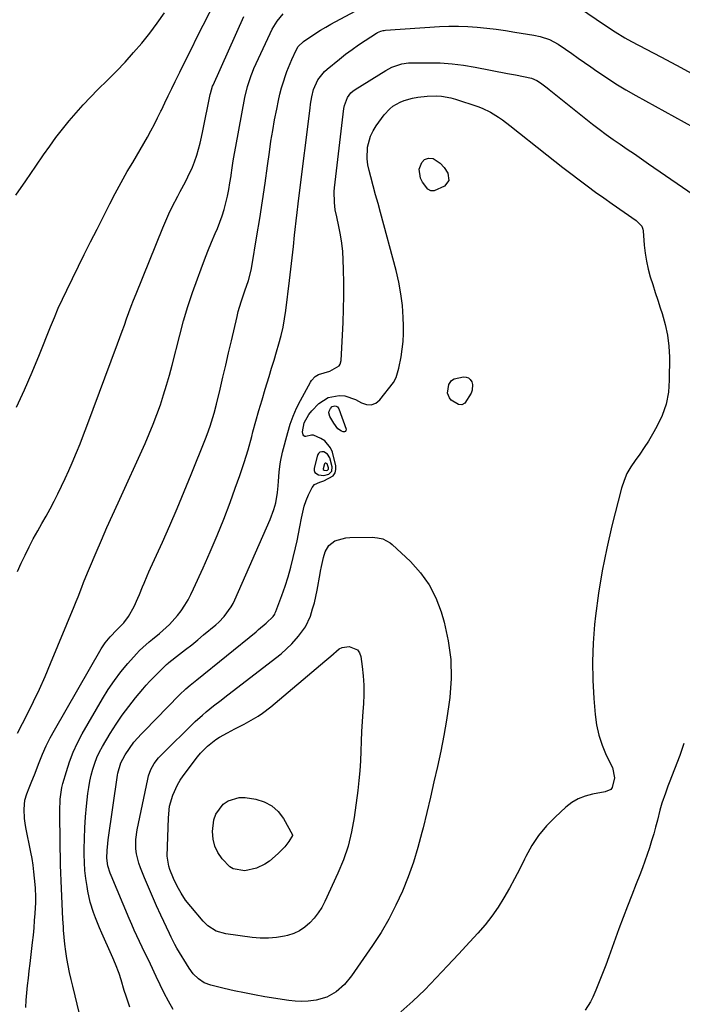
# Model space of a CAD drawing. Units: inches. Extents: x 1825632 to 1830943, y 452757 to 458046.
# Drawn here: x 1829566 to 1829838, y 453081 to 453485 of the extents above; entities that cross this region are included whole.
import ezdxf

# ---------------------------------------------------------------- set-up
doc = ezdxf.new("R2010")
doc.units = ezdxf.units.IN
doc.header["$MEASUREMENT"] = 0
for name, color, linetype in [('1', 7, 'Continuous'), ('7', 7, 'Continuous'), ('8', 7, 'Continuous')]:
    doc.layers.add(name, color=color, linetype=linetype)

msp = doc.modelspace()

# ---------------------------------------------------------------- linework, layer by layer
at = {"layer": '1', "color": 18}
for points in [[(1829692.66, 453306.63, 2000), (1829691.06, 453307.57, 2000), (1829690.21, 453307.57, 2000), (1829689.49, 453307.36, 2000), (1829688.95, 453306.83, 2000), (1829688.53, 453306.1, 2000), (1829687.17, 453300.88, 2000), (1829687.18, 453299.92, 2000), (1829687.43, 453299.1, 2000), (1829688.88, 453298.04, 2000), (1829691.15, 453297.85, 2000), (1829693.12, 453298.41, 2000), (1829693.84, 453298.99, 2000), (1829694.35, 453299.66, 2000), (1829694.51, 453301.4, 2000), (1829693.58, 453305.01, 2000), (1829692.66, 453306.63, 2000)], [(1829692.45, 453302.59, 1998), (1829691.96, 453302.88, 1998), (1829691.7, 453302.88, 1998), (1829691.48, 453302.81, 1998), (1829691.31, 453302.65, 1998), (1829690.77, 453300.52, 1998), (1829690.84, 453300.27, 1998), (1829691.29, 453299.94, 1998), (1829691.99, 453299.89, 1998), (1829692.59, 453300.06, 1998), (1829692.82, 453300.23, 1998), (1829692.97, 453300.44, 1998), (1829693.02, 453300.98, 1998), (1829692.45, 453302.59, 1998)]]:
    msp.add_polyline3d(points, dxfattribs=at)
at = {"layer": '7', "color": 18}
for points in [[(1829795.64, 453490.05, 1996), (1829806.79, 453482.6, 1996), (1829810.7, 453480, 1996), (1829814.66, 453477.5, 1996), (1829817.4, 453475.99, 1996), (1829829.53, 453469.7, 1996), (1829835.9, 453466.32, 1996), (1829842.24, 453462.87, 1996)], [(1829564.65, 453412.86, 1988), (1829568.74, 453418.81, 1988), (1829572.81, 453424.76, 1988), (1829576.02, 453429.46, 1988), (1829578.52, 453433.03, 1988), (1829581.1, 453436.55, 1988), (1829583.77, 453439.99, 1988), (1829586.52, 453443.38, 1988), (1829589.36, 453446.69, 1988), (1829592.26, 453449.94, 1988), (1829595.26, 453453.1, 1988), (1829598.32, 453456.21, 1988), (1829602.25, 453460.08, 1988), (1829605.9, 453463.78, 1988), (1829609.47, 453467.54, 1988), (1829612.94, 453471.4, 1988), (1829616.33, 453475.33, 1988), (1829619.57, 453479.38, 1988), (1829622.7, 453483.51, 1988), (1829625.65, 453487.77, 1988)], [(1829565.3, 453192, 1994), (1829569.38, 453199.95, 1994), (1829571.91, 453205.04, 1994), (1829574.35, 453210.17, 1994), (1829576.67, 453215.36, 1994), (1829578.9, 453220.59, 1994), (1829588.59, 453244.1, 1994), (1829589.38, 453246.06, 1994), (1829590.16, 453248.02, 1994), (1829591.67, 453251.97, 1994), (1829592.41, 453253.95, 1994), (1829593.98, 453257.87, 1994), (1829594.8, 453259.82, 1994), (1829597.54, 453266.2, 1994), (1829599.76, 453271.33, 1994), (1829602, 453276.45, 1994), (1829604.28, 453281.55, 1994), (1829606.58, 453286.64, 1994), (1829617.69, 453311.02, 1994), (1829619.4, 453314.92, 1994), (1829621.03, 453318.85, 1994), (1829622.54, 453322.83, 1994), (1829623.97, 453326.84, 1994), (1829625.29, 453330.89, 1994), (1829626.54, 453334.96, 1994), (1829627.71, 453339.05, 1994), (1829628.8, 453343.17, 1994), (1829631.92, 453355.44, 1994), (1829633.51, 453361.31, 1994), (1829635.23, 453367.13, 1994), (1829637.14, 453372.89, 1994), (1829639.17, 453378.61, 1994), (1829640.7, 453382.7, 1994), (1829642.09, 453386.34, 1994), (1829643.51, 453389.96, 1994), (1829644.99, 453393.57, 1994), (1829646.5, 453397.15, 1994), (1829647.36, 453399.16, 1994), (1829648.39, 453401.76, 1994), (1829649.34, 453404.38, 1994), (1829650.15, 453407.06, 1994), (1829650.87, 453409.76, 1994), (1829651.48, 453412.5, 1994), (1829652.05, 453415.24, 1994), (1829652.53, 453418, 1994), (1829652.97, 453420.77, 1994), (1829653.02, 453421.11, 1994), (1829653.45, 453424.05, 1994), (1829653.92, 453426.99, 1994), (1829654.41, 453429.93, 1994), (1829654.94, 453432.86, 1994), (1829658.64, 453452.98, 1994), (1829659.71, 453457.54, 1994), (1829661.2, 453461.99, 1994), (1829661.78, 453463.44, 1994), (1829662.41, 453464.88, 1994), (1829668.99, 453479.32, 1994), (1829669.86, 453481.04, 1994), (1829671.91, 453484.3, 1994), (1829674.39, 453487.26, 1994)], [(1829565.31, 453258.4, 1992), (1829566.8, 453261.81, 1992), (1829568.4, 453265.17, 1992), (1829570.05, 453268.5, 1992), (1829571.79, 453271.79, 1992), (1829573.59, 453275.05, 1992), (1829575.3, 453278.06, 1992), (1829577.01, 453281.1, 1992), (1829578.68, 453284.16, 1992), (1829580.3, 453287.25, 1992), (1829581.89, 453290.36, 1992), (1829583.43, 453293.49, 1992), (1829584.93, 453296.64, 1992), (1829586.37, 453299.81, 1992), (1829587.77, 453303.01, 1992), (1829589.57, 453307.28, 1992), (1829591.03, 453310.86, 1992), (1829592.44, 453314.47, 1992), (1829593.82, 453318.08, 1992), (1829606.41, 453351.87, 1992), (1829607.35, 453354.43, 1992), (1829608.29, 453357, 1992), (1829609.2, 453359.57, 1992), (1829610.11, 453362.14, 1992), (1829611.03, 453364.72, 1992), (1829611.98, 453367.28, 1992), (1829612.96, 453369.82, 1992), (1829613.96, 453372.36, 1992), (1829624.94, 453399.45, 1992), (1829626.16, 453402.35, 1992), (1829627.45, 453405.21, 1992), (1829628.82, 453408.04, 1992), (1829631.08, 453412.42, 1992), (1829632.13, 453414.41, 1992), (1829634.24, 453418.39, 1992), (1829635.29, 453420.38, 1992), (1829637.19, 453424.44, 1992), (1829637.99, 453426.54, 1992), (1829638.9, 453429.28, 1992), (1829639.62, 453431.75, 1992), (1829640.29, 453434.24, 1992), (1829640.89, 453436.74, 1992), (1829641.43, 453439.25, 1992), (1829644.4, 453454.16, 1992), (1829644.5, 453454.66, 1992), (1829645.41, 453457.58, 1992), (1829645.61, 453458.05, 1992), (1829658.29, 453486.2, 1992)], [(1829568.73, 453079.38, 1996), (1829568.91, 453082.4, 1996), (1829569.16, 453085.42, 1996), (1829569.47, 453088.43, 1996), (1829569.79, 453091.44, 1996), (1829570.13, 453094.44, 1996), (1829570.48, 453097.45, 1996), (1829571.49, 453106.17, 1996), (1829571.81, 453109.14, 1996), (1829572.1, 453112.11, 1996), (1829572.32, 453115.09, 1996), (1829572.51, 453118.06, 1996), (1829572.76, 453122.53, 1996), (1829572.79, 453123.28, 1996), (1829572.83, 453125.53, 1996), (1829572.75, 453127.77, 1996), (1829572.69, 453128.52, 1996), (1829572.34, 453132.46, 1996), (1829572.06, 453135.17, 1996), (1829571.71, 453137.88, 1996), (1829571.27, 453140.57, 1996), (1829570.77, 453143.25, 1996), (1829568.71, 453153.28, 1996), (1829568.39, 453155.15, 1996), (1829568.14, 453157.03, 1996), (1829567.97, 453160.83, 1996), (1829568.27, 453164.58, 1996), (1829569.08, 453167.11, 1996), (1829570.15, 453169.59, 1996), (1829571.25, 453172.29, 1996), (1829572.3, 453175, 1996), (1829574.19, 453180.07, 1996), (1829575.56, 453183.48, 1996), (1829577.03, 453186.83, 1996), (1829578.68, 453190.1, 1996), (1829580.44, 453193.33, 1996), (1829599.71, 453226.65, 1996), (1829601.3, 453229.11, 1996), (1829603.29, 453231.58, 1996), (1829606.09, 453234.5, 1996), (1829608.94, 453237.36, 1996), (1829610.88, 453239.88, 1996), (1829613.26, 453244, 1996), (1829614.71, 453247.42, 1996), (1829615.35, 453248.97, 1996), (1829616.63, 453252.07, 1996), (1829617.27, 453253.61, 1996), (1829618.59, 453256.69, 1996), (1829619.27, 453258.22, 1996), (1829619.95, 453259.75, 1996), (1829624.8, 453270.46, 1996), (1829627.87, 453277.36, 1996), (1829630.87, 453284.28, 1996), (1829633.79, 453291.25, 1996), (1829636.65, 453298.24, 1996), (1829642.54, 453312.9, 1996), (1829643.2, 453314.63, 1996), (1829644.44, 453318.12, 1996), (1829645.01, 453319.88, 1996), (1829646.04, 453323.44, 1996), (1829646.97, 453327.04, 1996), (1829648.49, 453333.29, 1996), (1829649.67, 453338.23, 1996), (1829650.85, 453343.16, 1996), (1829652, 453348.11, 1996), (1829653.15, 453353.05, 1996), (1829655.46, 453363.08, 1996), (1829655.96, 453365.11, 1996), (1829657.13, 453369.12, 1996), (1829658.7, 453373.65, 1996), (1829660.1, 453377.86, 1996), (1829661.21, 453382.15, 1996), (1829661.49, 453383.6, 1996), (1829663.61, 453396.16, 1996), (1829664.79, 453403.35, 1996), (1829665.92, 453410.56, 1996), (1829666.97, 453417.77, 1996), (1829667.98, 453424.99, 1996), (1829668.74, 453430.6, 1996), (1829669.38, 453435.02, 1996), (1829670.08, 453439.42, 1996), (1829670.88, 453443.81, 1996), (1829671.74, 453448.19, 1996), (1829672.46, 453451.71, 1996), (1829673.06, 453454.31, 1996), (1829673.73, 453456.89, 1996), (1829674.5, 453459.43, 1996), (1829675.35, 453461.95, 1996), (1829675.94, 453463.6, 1996), (1829677.23, 453466.94, 1996), (1829677.94, 453468.59, 1996), (1829679.68, 453472.37, 1996), (1829680.6, 453473.92, 1996), (1829682.73, 453475.99, 1996), (1829685.73, 453478.02, 1996), (1829689.78, 453480.63, 1996), (1829691.86, 453481.85, 1996), (1829693.96, 453483.03, 1996), (1829706.05, 453489.57, 1996)], [(1829590.8, 453076.87, 1998), (1829588.01, 453088.14, 1998), (1829587.34, 453090.99, 1998), (1829586.71, 453093.84, 1998), (1829586.14, 453096.71, 1998), (1829585.61, 453099.58, 1998), (1829585.16, 453102.47, 1998), (1829584.77, 453105.37, 1998), (1829584.48, 453108.28, 1998), (1829584.25, 453111.19, 1998), (1829584.16, 453112.53, 1998), (1829583.97, 453115.69, 1998), (1829583.78, 453118.84, 1998), (1829583.61, 453122, 1998), (1829583.45, 453125.16, 1998), (1829583.31, 453128.32, 1998), (1829583.18, 453131.48, 1998), (1829583.09, 453134.65, 1998), (1829583.02, 453137.81, 1998), (1829582.64, 453158.39, 1998), (1829582.63, 453160.03, 1998), (1829582.82, 453164.94, 1998), (1829583.55, 453169.77, 1998), (1829583.95, 453171.36, 1998), (1829585.36, 453176.34, 1998), (1829586.66, 453180.34, 1998), (1829588.15, 453184.26, 1998), (1829589.93, 453188.06, 1998), (1829591.9, 453191.78, 1998), (1829600.21, 453206.11, 1998), (1829602.56, 453209.92, 1998), (1829605.07, 453213.62, 1998), (1829607.79, 453217.16, 1998), (1829610.65, 453220.6, 1998), (1829614.21, 453224.62, 1998), (1829615.43, 453225.94, 1998), (1829616.7, 453227.21, 1998), (1829619.4, 453229.57, 1998), (1829620.8, 453230.7, 1998), (1829623.57, 453233, 1998), (1829624.95, 453234.17, 1998), (1829627.76, 453236.71, 1998), (1829631.04, 453240.35, 1998), (1829632.52, 453242.32, 1998), (1829634, 453244.57, 1998), (1829635.31, 453246.74, 1998), (1829636.5, 453248.98, 1998), (1829637.61, 453251.26, 1998), (1829641.52, 453259.86, 1998), (1829644.46, 453266.5, 1998), (1829647.29, 453273.19, 1998), (1829649.98, 453279.93, 1998), (1829652.57, 453286.72, 1998), (1829654.73, 453292.55, 1998), (1829656.58, 453297.8, 1998), (1829658.34, 453303.09, 1998), (1829659.96, 453308.42, 1998), (1829661.47, 453313.78, 1998), (1829661.98, 453315.68, 1998), (1829663.19, 453320.1, 1998), (1829664.43, 453324.52, 1998), (1829665.72, 453328.92, 1998), (1829667.04, 453333.32, 1998), (1829668.62, 453338.51, 1998), (1829669.64, 453341.85, 1998), (1829670.65, 453345.19, 1998), (1829671.64, 453348.54, 1998), (1829672.63, 453351.89, 1998), (1829673.53, 453355.25, 1998), (1829674.32, 453358.64, 1998), (1829674.94, 453362.07, 1998), (1829675.45, 453365.52, 1998), (1829676.96, 453377.89, 1998), (1829677.52, 453382.53, 1998), (1829678.06, 453387.19, 1998), (1829678.58, 453391.84, 1998), (1829679.08, 453396.49, 1998), (1829679.32, 453398.82, 1998), (1829679.7, 453402.31, 1998), (1829680.09, 453405.8, 1998), (1829680.5, 453409.29, 1998), (1829680.92, 453412.78, 1998), (1829685.41, 453448.67, 1998), (1829685.63, 453450.2, 1998), (1829686.15, 453453.24, 1998), (1829686.88, 453456.32, 1998), (1829688.65, 453460.25, 1998), (1829691.37, 453463.61, 1998), (1829692.44, 453464.58, 1998), (1829697.49, 453468.72, 1998), (1829700.05, 453470.75, 1998), (1829702.66, 453472.71, 1998), (1829705.34, 453474.58, 1998), (1829708.06, 453476.39, 1998), (1829712.76, 453479.39, 1998), (1829713.18, 453479.63, 1998), (1829714.49, 453480.22, 1998), (1829715.41, 453480.47, 1998), (1829715.88, 453480.55, 1998), (1829716.36, 453480.6, 1998), (1829738.55, 453482.09, 1998), (1829742.44, 453482.26, 1998), (1829746.33, 453482.3, 1998), (1829750.21, 453482.14, 1998), (1829754.09, 453481.86, 1998), (1829757.96, 453481.45, 1998), (1829761.83, 453480.98, 1998)], [(1829761.83, 453480.98, 1998), (1829765.69, 453480.44, 1998), (1829769.54, 453479.84, 1998), (1829777.32, 453478.57, 1998), (1829779.96, 453478.02, 1998), (1829783.78, 453476.79, 1998), (1829787.3, 453474.87, 1998), (1829790.3, 453472.8, 1998), (1829792.91, 453470.99, 1998), (1829795.51, 453469.18, 1998), (1829798.11, 453467.36, 1998), (1829800.71, 453465.53, 1998), (1829803.21, 453463.77, 1998), (1829807.1, 453461.13, 1998), (1829811.04, 453458.57, 1998), (1829815.06, 453456.14, 1998), (1829819.14, 453453.8, 1998), (1829842.97, 453440.61, 1998)], [(1829629.2, 453078.66, 2002), (1829627.37, 453081.98, 2002), (1829625.59, 453085.32, 2002), (1829623.89, 453088.71, 2002), (1829622.25, 453092.13, 2002), (1829619.85, 453097.26, 2002), (1829618.75, 453099.59, 2002), (1829617.65, 453101.92, 2002), (1829616.55, 453104.24, 2002), (1829615.43, 453106.56, 2002), (1829614.33, 453108.88, 2002), (1829613.25, 453111.22, 2002), (1829612.21, 453113.57, 2002), (1829611.19, 453115.93, 2002), (1829603.7, 453133.63, 2002), (1829603.32, 453134.6, 2002), (1829602.43, 453137.59, 2002), (1829602.03, 453140.68, 2002), (1829602.09, 453143.95, 2002), (1829602.33, 453146.81, 2002), (1829602.51, 453148.24, 2002), (1829606.34, 453174.8, 2002), (1829606.49, 453175.66, 2002), (1829607.7, 453179.87, 2002), (1829608.5, 453181.43, 2002), (1829609.54, 453183.19, 2002), (1829611.24, 453185.81, 2002), (1829613.13, 453188.29, 2002), (1829616.22, 453191.8, 2002), (1829617.3, 453192.93, 2002), (1829631.79, 453207.75, 2002), (1829634.36, 453210.2, 2002), (1829636.15, 453211.74, 2002), (1829638.89, 453214, 2002), (1829663.25, 453233.68, 2002), (1829664.31, 453234.56, 2002), (1829667.47, 453237.23, 2002), (1829670.26, 453239.96, 2002), (1829670.9, 453240.91, 2002), (1829671.15, 453241.43, 2002), (1829671.38, 453241.96, 2002), (1829673.82, 453248.53, 2002), (1829675.17, 453252.38, 2002), (1829676.42, 453256.26, 2002), (1829677.52, 453260.18, 2002), (1829678.52, 453264.14, 2002), (1829679.45, 453268.14, 2002), (1829680.09, 453270.98, 2002), (1829680.69, 453273.83, 2002), (1829681.24, 453276.68, 2002), (1829681.89, 453280.3, 2002), (1829682.41, 453282.76, 2002), (1829683.06, 453285.19, 2002), (1829683.89, 453287.55, 2002), (1829684.85, 453289.88, 2002), (1829686.23, 453292.89, 2002), (1829687.22, 453294.15, 2002), (1829689.51, 453295.04, 2002), (1829691.15, 453295.6, 2002), (1829694.86, 453297.73, 2002), (1829695.72, 453298.87, 2002), (1829696.04, 453300.27, 2002), (1829695.99, 453301.83, 2002), (1829694.58, 453307.33, 2002), (1829693.84, 453309.14, 2002), (1829691.44, 453312.01, 2002), (1829689.79, 453313.06, 2002), (1829686.8, 453314.33, 2002), (1829686.04, 453314.42, 2002), (1829683.71, 453313.82, 2002), (1829683.26, 453313.88, 2002), (1829682.89, 453314.15, 2002), (1829682.58, 453314.56, 2002), (1829682.32, 453315.8, 2002), (1829683.06, 453319.45, 2002), (1829684.87, 453322.91, 2002), (1829686.12, 453324.39, 2002), (1829689.1, 453327.39, 2002), (1829692.88, 453329.9, 2002), (1829697.35, 453330.72, 2002), (1829699.7, 453330.47, 2002), (1829704.12, 453329.07, 2002), (1829706.55, 453327.68, 2002), (1829708.62, 453326.93, 2002), (1829710.59, 453326.78, 2002), (1829712.41, 453327.54, 2002), (1829714.14, 453328.9, 2002), (1829719.66, 453336.05, 2002), (1829720.82, 453338.06, 2002), (1829721.88, 453341.82, 2002), (1829722.81, 453346.57, 2002), (1829723.32, 453349.72, 2002), (1829723.69, 453352.88, 2002), (1829723.83, 453356.07, 2002), (1829723.82, 453359.26, 2002), (1829723.69, 453362.69, 2002), (1829723.34, 453367.58, 2002), (1829722.77, 453372.43, 2002), (1829721.87, 453377.24, 2002), (1829720.76, 453382.02, 2002), (1829714.34, 453405.75, 2002), (1829713.35, 453409.41, 2002), (1829712.36, 453413.07, 2002), (1829711.37, 453416.73, 2002), (1829710.38, 453420.39, 2002), (1829709.67, 453423.02, 2002), (1829709.18, 453425.38, 2002), (1829708.88, 453427.75, 2002), (1829709.04, 453432.54, 2002), (1829710.24, 453437.14, 2002), (1829711.28, 453439.27, 2002), (1829712.54, 453441.31, 2002), (1829715.81, 453445.82, 2002), (1829718.13, 453448.35, 2002), (1829719.48, 453449.4, 2002), (1829722.5, 453451.09, 2002), (1829724.1, 453451.75, 2002), (1829727.45, 453452.65, 2002), (1829729.64, 453453.06, 2002), (1829733.55, 453453.57, 2002)], [(1829733.55, 453453.57, 2002), (1829737.48, 453453.63, 2002), (1829739.45, 453453.47, 2002), (1829743.3, 453452.78, 2002), (1829745.2, 453452.25, 2002), (1829754.33, 453449.27, 2002), (1829756.13, 453448.61, 2002), (1829759.58, 453446.97, 2002), (1829762.83, 453444.94, 2002), (1829764.41, 453443.85, 2002), (1829767.48, 453441.53, 2002), (1829782.59, 453429.51, 2002), (1829785.89, 453426.9, 2002), (1829789.21, 453424.31, 2002), (1829792.55, 453421.74, 2002), (1829795.9, 453419.19, 2002), (1829799.28, 453416.68, 2002), (1829802.68, 453414.19, 2002), (1829806.1, 453411.74, 2002), (1829809.54, 453409.32, 2002), (1829819.39, 453402.47, 2002), (1829821.64, 453400.13, 2002), (1829822.11, 453398.94, 2002), (1829822.21, 453398.31, 2002), (1829822.68, 453392.43, 2002), (1829823.05, 453389.12, 2002), (1829823.56, 453385.83, 2002), (1829824.28, 453382.58, 2002), (1829825.15, 453379.35, 2002), (1829826.14, 453376.16, 2002), (1829827.15, 453372.97, 2002), (1829828.19, 453369.78, 2002), (1829829.25, 453366.61, 2002), (1829830.05, 453364.25, 2002), (1829831.3, 453359.86, 2002), (1829832.25, 453355.42, 2002), (1829832.76, 453350.91, 2002), (1829832.97, 453346.35, 2002), (1829832.95, 453336.93, 2002), (1829832.55, 453331.96, 2002), (1829831.65, 453327.11, 2002), (1829830.01, 453322.46, 2002), (1829827.88, 453317.95, 2002), (1829826.04, 453314.72, 2002), (1829824.38, 453311.96, 2002), (1829822.65, 453309.25, 2002), (1829820.81, 453306.61, 2002), (1829818.9, 453304.02, 2002), (1829817.11, 453301.37, 2002), (1829815.56, 453298.62, 2002), (1829814.35, 453295.7, 2002), (1829813.37, 453292.66, 2002), (1829809.38, 453277.11, 2002), (1829807.25, 453267.95, 2002), (1829805.37, 453258.75, 2002), (1829803.89, 453249.48, 2002), (1829802.68, 453240.16, 2002), (1829802.29, 453236.66, 2002), (1829801.69, 453229.05, 2002), (1829801.38, 453221.44, 2002), (1829801.51, 453213.83, 2002), (1829801.93, 453206.21, 2002), (1829802.48, 453199.75, 2002), (1829803.09, 453195.43, 2002), (1829804.01, 453191.19, 2002), (1829805.4, 453187.08, 2002), (1829807.09, 453183.06, 2002), (1829809.62, 453177.89, 2002), (1829810.4, 453173.65, 2002), (1829809.49, 453169.79, 2002), (1829808.91, 453168.99, 2002), (1829806.58, 453167.92, 2002), (1829801.38, 453167.01, 2002), (1829798.39, 453166.22, 2002), (1829795.54, 453165.11, 2002), (1829792.93, 453163.54, 2002), (1829790.47, 453161.65, 2002), (1829786.05, 453157.59, 2002), (1829782.51, 453153.96, 2002), (1829779.28, 453150.09, 2002), (1829776.51, 453145.89, 2002), (1829774.05, 453141.46, 2002), (1829773.52, 453140.37, 2002), (1829771.51, 453136.33, 2002), (1829769.44, 453132.32, 2002), (1829767.27, 453128.36, 2002), (1829765.04, 453124.43, 2002), (1829762.65, 453120.62, 2002), (1829760.1, 453116.92, 2002), (1829757.32, 453113.39, 2002), (1829754.38, 453109.97, 2002), (1829751.03, 453106.33, 2002), (1829746.45, 453101.39, 2002), (1829741.85, 453096.48, 2002), (1829737.21, 453091.6, 2002), (1829732.54, 453086.74, 2002), (1829727.7, 453082.08, 2002), (1829722.69, 453077.64, 2002)], [(1829732.47, 453427.54, 2004), (1829734.13, 453428.12, 2004), (1829735.97, 453427.94, 2004), (1829738.86, 453426.05, 2004), (1829740.44, 453424.31, 2004), (1829742, 453421.95, 2004), (1829742.48, 453418.97, 2004), (1829740.64, 453416.57, 2004), (1829736.44, 453414.66, 2004), (1829735.01, 453414.69, 2004), (1829733.75, 453415.38, 2004), (1829731.63, 453418.18, 2004), (1829730.8, 453419.91, 2004), (1829730.26, 453423.62, 2004), (1829731.29, 453426.24, 2004), (1829732.47, 453427.54, 2004)], [(1829742.47, 453335.2, 2004), (1829743.56, 453336.88, 2004), (1829744.63, 453337.56, 2004), (1829748.42, 453338.29, 2004), (1829749.52, 453338.23, 2004), (1829750.47, 453337.92, 2004), (1829751.21, 453337.24, 2004), (1829751.8, 453336.32, 2004), (1829752.07, 453335.13, 2004), (1829751.94, 453332.79, 2004), (1829751.54, 453331.64, 2004), (1829748.94, 453327.48, 2004), (1829747.71, 453326.83, 2004), (1829746.33, 453326.94, 2004), (1829743.4, 453328.78, 2004), (1829742.66, 453329.65, 2004), (1829741.92, 453331.67, 2004), (1829742.47, 453335.2, 2004)], [(1829694.57, 453326.16, 2004), (1829695.07, 453326.34, 2004), (1829695.64, 453326.41, 2004), (1829696.19, 453326.28, 2004), (1829696.66, 453326.04, 2004), (1829697.01, 453325.66, 2004), (1829697.3, 453325.17, 2004), (1829700.21, 453316.86, 2004), (1829700.18, 453316.33, 2004), (1829700.01, 453315.93, 2004), (1829699.62, 453315.74, 2004), (1829699.09, 453315.69, 2004), (1829698.28, 453316.03, 2004), (1829696.88, 453317.02, 2004), (1829695.13, 453319.34, 2004), (1829693.51, 453322.06, 2004), (1829693.16, 453323.54, 2004), (1829693.29, 453324.27, 2004), (1829693.78, 453325.38, 2004), (1829694.57, 453326.16, 2004)], [(1829743.26, 453222.29, 2004), (1829743.35, 453214.52, 2004), (1829742.78, 453206.71, 2004), (1829742.38, 453203.8, 2004), (1829741.42, 453197.41, 2004), (1829740.35, 453191.04, 2004), (1829739.1, 453184.71, 2004), (1829737.75, 453178.39, 2004), (1829736.29, 453172.09, 2004), (1829734.83, 453165.8, 2004), (1829733.35, 453159.51, 2004), (1829731.85, 453153.22, 2004), (1829731.39, 453151.28, 2004), (1829729.75, 453145.13, 2004), (1829727.9, 453139.04, 2004), (1829725.74, 453133.06, 2004), (1829723.38, 453127.15, 2004), (1829720.7, 453121.38, 2004), (1829717.8, 453115.73, 2004), (1829714.57, 453110.27, 2004), (1829711.12, 453104.92, 2004), (1829702.5, 453092.37, 2004), (1829699.62, 453088.85, 2004), (1829696.19, 453085.85, 2004), (1829692.27, 453083.63, 2004), (1829687.93, 453082.4, 2004), (1829684.59, 453081.99, 2004), (1829681.96, 453081.86, 2004), (1829679.33, 453081.99, 2004), (1829676.7, 453082.29, 2004), (1829666.86, 453083.88, 2004), (1829662.66, 453084.61, 2004), (1829658.47, 453085.4, 2004), (1829654.29, 453086.29, 2004), (1829650.13, 453087.24, 2004), (1829644.71, 453088.55, 2004), (1829641.99, 453089.55, 2004), (1829639.57, 453091.14, 2004), (1829637.48, 453093.2, 2004), (1829635.77, 453095.57, 2004), (1829630.78, 453103.8, 2004), (1829629.95, 453105.25, 2004), (1829628.44, 453108.24, 2004), (1829627.72, 453109.75, 2004), (1829624.15, 453117.34, 2004), (1829622.39, 453121.15, 2004), (1829620.68, 453124.99, 2004), (1829619.03, 453128.85, 2004), (1829617.42, 453132.73, 2004), (1829615.77, 453136.82, 2004), (1829615.11, 453138.69, 2004), (1829614.18, 453142.53, 2004), (1829613.91, 453144.5, 2004), (1829613.85, 453148.46, 2004), (1829614.38, 453152.38, 2004), (1829618.76, 453173.1, 2004), (1829619.11, 453174.47, 2004), (1829620.09, 453177.13, 2004), (1829621.44, 453179.63, 2004), (1829623.14, 453181.88, 2004), (1829624.11, 453182.92, 2004), (1829638.31, 453196.79, 2004), (1829641.21, 453199.47, 2004), (1829642.72, 453200.75, 2004), (1829645.81, 453203.21, 2004), (1829648.93, 453205.64, 2004), (1829650.5, 453206.84, 2004), (1829671.2, 453222.77, 2004), (1829673.53, 453224.67, 2004), (1829675.79, 453226.66, 2004), (1829677.92, 453228.78, 2004), (1829680.73, 453231.83, 2004), (1829683.56, 453235.75, 2004), (1829685.57, 453240.14, 2004), (1829686.5, 453243.02, 2004), (1829687.22, 453245.56, 2004), (1829687.82, 453248.12, 2004), (1829688.35, 453250.71, 2004), (1829689.57, 453257.57, 2004), (1829689.74, 453258.53, 2004), (1829690.07, 453260.44, 2004), (1829690.91, 453264.22, 2004), (1829691.62, 453266.44, 2004), (1829693.13, 453269.09, 2004), (1829695.56, 453270.94, 2004), (1829700.12, 453272.26, 2004), (1829701.72, 453272.38, 2004), (1829710.88, 453272.45, 2004), (1829713.14, 453272.29, 2004), (1829715.35, 453271.76, 2004), (1829718.31, 453270.2, 2004), (1829719.18, 453269.48, 2004), (1829726.61, 453262.46, 2004), (1829730.72, 453257.89, 2004), (1829734.28, 453253, 2004), (1829737.02, 453247.6, 2004), (1829739.22, 453241.86, 2004), (1829740.46, 453237.64, 2004), (1829742.19, 453229.99, 2004), (1829743.26, 453222.29, 2004)], [(1829627.77, 453162.02, 2006), (1829629.02, 453166.55, 2006), (1829630.94, 453170.86, 2006), (1829632.07, 453172.72, 2006), (1829633.31, 453174.52, 2006), (1829639.18, 453182.28, 2006), (1829640.47, 453183.86, 2006), (1829643.33, 453186.75, 2006), (1829646.68, 453189.38, 2006), (1829648.22, 453190.41, 2006), (1829651.47, 453192.24, 2006), (1829654.56, 453193.79, 2006), (1829658.43, 453195.8, 2006), (1829660.34, 453196.84, 2006), (1829664.1, 453199.04, 2006), (1829665.91, 453200.23, 2006), (1829669.35, 453202.88, 2006), (1829691.54, 453221.54, 2006), (1829693.9, 453223.6, 2006), (1829697.37, 453226.63, 2006), (1829698.65, 453227.28, 2006), (1829701.53, 453227.61, 2006), (1829704.85, 453226.26, 2006), (1829705.68, 453225.04, 2006), (1829706.24, 453223.53, 2006), (1829706.82, 453219.48, 2006), (1829707.24, 453215.63, 2006), (1829707.49, 453211.77, 2006), (1829707.49, 453207.91, 2006), (1829707.32, 453204.04, 2006), (1829707.08, 453200.89, 2006), (1829706.8, 453196.85, 2006), (1829706.57, 453192.8, 2006), (1829706.39, 453188.75, 2006), (1829706.26, 453184.7, 2006), (1829706.09, 453180.65, 2006), (1829705.84, 453176.61, 2006), (1829705.46, 453172.58, 2006), (1829704.99, 453168.55, 2006), (1829703.52, 453157.39, 2006), (1829702.47, 453151.5, 2006), (1829701.06, 453145.7, 2006), (1829699.14, 453140.06, 2006), (1829696.86, 453134.52, 2006), (1829691.47, 453122.93, 2006), (1829690.2, 453120.54, 2006), (1829688.78, 453118.26, 2006), (1829687.13, 453116.15, 2006), (1829685.32, 453114.13, 2006), (1829683.28, 453112.41, 2006), (1829681.1, 453110.95, 2006), (1829678.7, 453109.86, 2006), (1829676.16, 453109.04, 2006), (1829674.9, 453108.75, 2006), (1829671.61, 453108.17, 2006), (1829668.31, 453107.84, 2006), (1829664.99, 453107.87, 2006), (1829661.66, 453108.15, 2006), (1829650.83, 453109.66, 2006), (1829646.94, 453110.81, 2006), (1829643.49, 453112.99, 2006), (1829642.49, 453113.91, 2006), (1829641.54, 453114.9, 2006), (1829636.43, 453120.86, 2006), (1829634.34, 453123.54, 2006), (1829632.44, 453126.34, 2006), (1829630.81, 453129.31, 2006), (1829629.36, 453132.38, 2006), (1829627.83, 453136.07, 2006), (1829627.38, 453137.41, 2006), (1829626.82, 453141.57, 2006), (1829627.26, 453157.35, 2006), (1829627.77, 453162.02, 2006)], [(1829653.85, 453136.37, 2008), (1829652.52, 453137.23, 2008), (1829649.32, 453140.52, 2008), (1829647.57, 453143.03, 2008), (1829646.27, 453145.69, 2008), (1829645.62, 453148.58, 2008), (1829645.42, 453151.62, 2008), (1829645.98, 453156.49, 2008), (1829646.76, 453158.83, 2008), (1829649.69, 453162.85, 2008), (1829651.74, 453164.27, 2008), (1829656.27, 453165.64, 2008), (1829658.76, 453165.6, 2008), (1829663.14, 453164.9, 2008), (1829666.62, 453163.83, 2008), (1829669.73, 453162.24, 2008), (1829672.29, 453159.86, 2008), (1829674.49, 453156.96, 2008), (1829678.21, 453150.26, 2008), (1829678.22, 453150.23, 2008), (1829678.19, 453150.05, 2008), (1829676.77, 453147.63, 2008), (1829675.03, 453145.42, 2008), (1829672.38, 453142.62, 2008), (1829668.8, 453139.54, 2008), (1829666.8, 453138.3, 2008), (1829663.39, 453136.64, 2008), (1829658.59, 453135.53, 2008), (1829653.85, 453136.37, 2008)]]:
    msp.add_polyline3d(points, dxfattribs=at)
at = {"layer": '8', "color": 18}
for points in [[(1829564.89, 453325.87, 1990), (1829568.23, 453333, 1990), (1829571.37, 453340.23, 1990), (1829574.39, 453347.51, 1990), (1829578.87, 453358.78, 1990), (1829579.65, 453360.7, 1990), (1829580.43, 453362.62, 1990), (1829582.04, 453366.44, 1990), (1829583.73, 453370.23, 1990), (1829585.52, 453373.96, 1990), (1829592.73, 453388.47, 1990), (1829595.34, 453393.68, 1990), (1829597.96, 453398.89, 1990), (1829600.59, 453404.09, 1990), (1829603.24, 453409.29, 1990), (1829605.4, 453413.52, 1990), (1829607.01, 453416.58, 1990), (1829608.66, 453419.61, 1990), (1829610.38, 453422.6, 1990), (1829612.63, 453426.36, 1990), (1829614.17, 453428.93, 1990), (1829615.7, 453431.5, 1990), (1829617.19, 453434.1, 1990), (1829618.66, 453436.7, 1990), (1829620.1, 453439.33, 1990), (1829621.5, 453441.98, 1990), (1829622.84, 453444.65, 1990), (1829624.16, 453447.34, 1990), (1829624.4, 453447.83, 1990), (1829625.81, 453450.78, 1990), (1829627.22, 453453.72, 1990), (1829628.65, 453456.66, 1990), (1829630.09, 453459.59, 1990), (1829631.94, 453463.38, 1990), (1829634.32, 453468.21, 1990), (1829636.71, 453473.02, 1990), (1829639.11, 453477.83, 1990), (1829641.53, 453482.64, 1990), (1829646.88, 453493.23, 1990)], [(1829611.47, 453079.52, 2000), (1829609.87, 453084.1, 2000), (1829609.14, 453086.41, 2000), (1829607.87, 453090.76, 2000), (1829607.04, 453093.38, 2000), (1829605.54, 453097.23, 2000), (1829604.46, 453099.76, 2000), (1829603.9, 453101.02, 2000), (1829599.88, 453110, 2000), (1829598.98, 453112.08, 2000), (1829597.3, 453116.29, 2000), (1829596.52, 453118.41, 2000), (1829595.19, 453122.74, 2000), (1829594.22, 453127.15, 2000), (1829593.87, 453129.16, 2000), (1829593.38, 453132.4, 2000), (1829593, 453135.65, 2000), (1829592.79, 453138.92, 2000), (1829592.7, 453142.2, 2000), (1829592.69, 453144.45, 2000), (1829592.75, 453148.85, 2000), (1829592.9, 453153.25, 2000), (1829593.21, 453157.64, 2000), (1829593.62, 453162.03, 2000), (1829594.2, 453167.25, 2000), (1829594.54, 453169.79, 2000), (1829594.98, 453172.31, 2000), (1829595.54, 453174.8, 2000), (1829596.19, 453177.27, 2000), (1829597, 453179.69, 2000), (1829597.93, 453182.06, 2000), (1829599.03, 453184.36, 2000), (1829600.25, 453186.6, 2000), (1829603.39, 453191.89, 2000), (1829605.77, 453195.69, 2000), (1829608.28, 453199.41, 2000), (1829610.96, 453203.01, 2000), (1829613.76, 453206.51, 2000), (1829616.78, 453210.11, 2000), (1829618.19, 453211.73, 2000), (1829619.62, 453213.34, 2000), (1829622.59, 453216.45, 2000), (1829625.64, 453219.48, 2000), (1829626.53, 453220.26, 2000), (1829627.14, 453220.76, 2000), (1829627.45, 453221, 2000), (1829631.85, 453224.41, 2000), (1829634.34, 453226.37, 2000), (1829636.83, 453228.35, 2000), (1829639.28, 453230.35, 2000), (1829641.73, 453232.38, 2000), (1829646.72, 453236.56, 2000), (1829647.92, 453237.64, 2000), (1829650.17, 453239.96, 2000), (1829653.05, 453243.86, 2000), (1829653.83, 453245.27, 2000), (1829654.53, 453246.73, 2000), (1829669.07, 453279.75, 2000), (1829670.58, 453283.8, 2000), (1829671.33, 453286.59, 2000), (1829672.01, 453290.85, 2000), (1829672.28, 453293.61, 2000), (1829672.45, 453295.49, 2000), (1829672.76, 453299.25, 2000), (1829672.99, 453301.51, 2000), (1829673.28, 453303.49, 2000), (1829674.14, 453307.42, 2000), (1829676.27, 453315.44, 2000), (1829677.31, 453318.86, 2000), (1829678.5, 453322.21, 2000), (1829679.93, 453325.47, 2000), (1829681.52, 453328.67, 2000), (1829685.59, 453336.18, 2000), (1829686, 453336.83, 2000), (1829687.57, 453338.44, 2000), (1829688.87, 453339.22, 2000), (1829693.61, 453340.68, 2000), (1829697.36, 453342.81, 2000), (1829697.83, 453343.47, 2000), (1829698.27, 453345.06, 2000), (1829699.01, 453360.69, 2000), (1829699.21, 453366.12, 2000), (1829699.32, 453371.54, 2000), (1829699.3, 453376.97, 2000), (1829699.19, 453382.41, 2000), (1829699.07, 453386.28, 2000), (1829698.86, 453389.76, 2000), (1829698.51, 453393.22, 2000), (1829697.96, 453396.66, 2000), (1829697.28, 453400.08, 2000), (1829696.38, 453403.95, 2000), (1829695.8, 453406.91, 2000), (1829695.41, 453409.91, 2000), (1829695.34, 453414.42, 2000), (1829695.47, 453415.93, 2000), (1829699.32, 453448.5, 2000), (1829699.53, 453449.67, 2000), (1829700.78, 453452.96, 2000), (1829702.18, 453454.84, 2000), (1829703.05, 453455.62, 2000), (1829704, 453456.31, 2000), (1829716.51, 453464.04, 2000), (1829719.02, 453465.38, 2000), (1829723.06, 453466.75, 2000), (1829725.86, 453467.17, 2000), (1829727.28, 453467.24, 2000), (1829734.09, 453467.28, 2000), (1829738.92, 453467.17, 2000), (1829743.72, 453466.86, 2000), (1829748.5, 453466.27, 2000), (1829753.26, 453465.49, 2000), (1829766.56, 453462.9, 2000), (1829769.84, 453462.25, 2000)], [(1829769.84, 453462.25, 2000), (1829773.12, 453461.58, 2000), (1829776.39, 453460.88, 2000), (1829778.59, 453460, 2000), (1829780.04, 453459, 2000), (1829782.74, 453456.99, 2000), (1829783.62, 453456.3, 2000), (1829801.35, 453442.1, 2000), (1829804.14, 453439.93, 2000), (1829806.97, 453437.81, 2000), (1829809.84, 453435.76, 2000), (1829812.76, 453433.76, 2000), (1829815.69, 453431.78, 2000), (1829818.63, 453429.81, 2000), (1829821.55, 453427.81, 2000), (1829824.46, 453425.81, 2000), (1829845.36, 453411.42, 2000)], [(1829838.96, 453187.8, 2000), (1829837.23, 453182.89, 2000), (1829832.91, 453171.61, 2000), (1829832.38, 453170.23, 2000), (1829831.33, 453167.46, 2000), (1829829.85, 453163.29, 2000), (1829829.06, 453160.44, 2000), (1829828.04, 453156.34, 2000), (1829827.3, 453153.5, 2000), (1829826.53, 453150.66, 2000), (1829825.7, 453147.84, 2000), (1829824.84, 453145.02, 2000), (1829823.92, 453142.23, 2000), (1829822.96, 453139.45, 2000), (1829821.94, 453136.7, 2000), (1829820.87, 453133.96, 2000), (1829819.36, 453130.22, 2000), (1829817.53, 453125.61, 2000), (1829815.74, 453120.99, 2000), (1829813.99, 453116.35, 2000), (1829812.28, 453111.7, 2000), (1829808.14, 453100.28, 2000), (1829806.86, 453096.83, 2000), (1829805.55, 453093.4, 2000), (1829804.18, 453089.98, 2000), (1829802.79, 453086.58, 2000), (1829801.56, 453083.67, 2000), (1829800.65, 453081.8, 2000), (1829798.34, 453078.4, 2000)]]:
    msp.add_polyline3d(points, dxfattribs=at)

doc.saveas('drawing.dxf')
